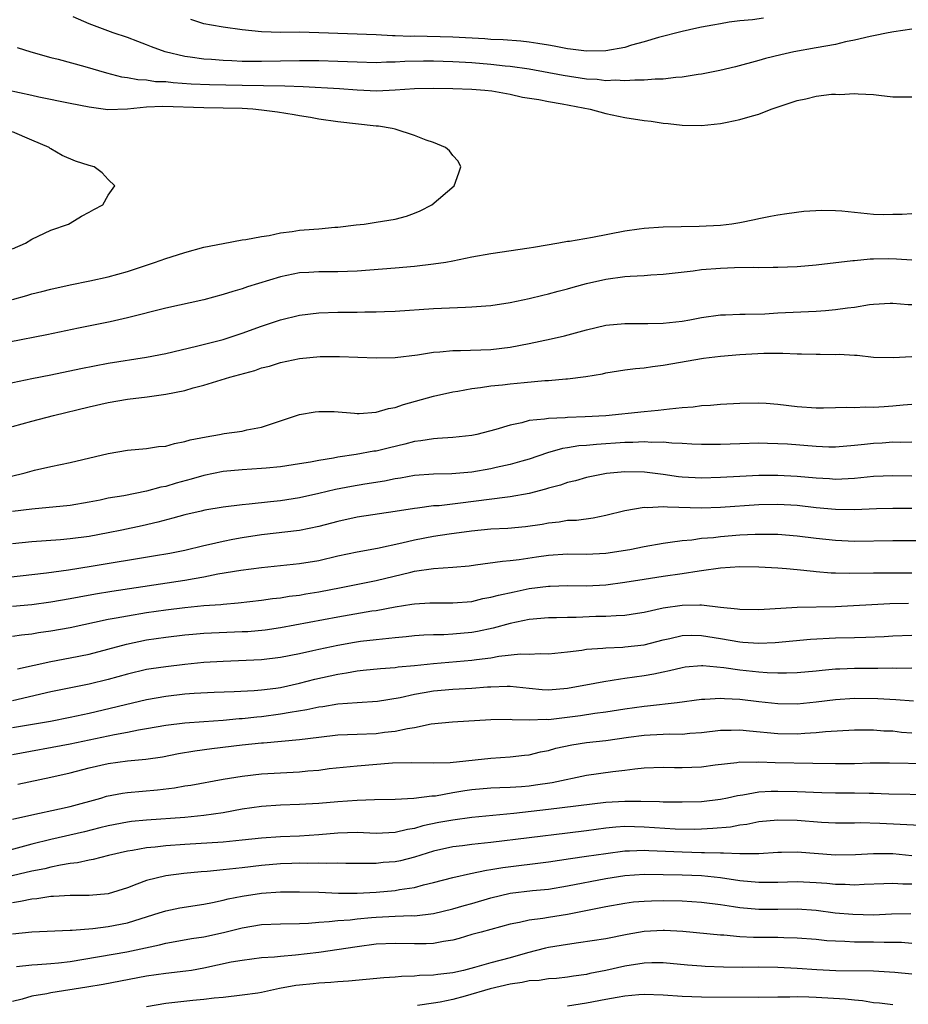
# Model space of a CAD drawing. Units: inches. Extents: x 2571000 to 2574000, y 1506000 to 1509000.
# Drawn here: x 2573002 to 2573095, y 1506103 to 1506206 of the extents above; entities that cross this region are included whole.
import ezdxf

# ---------------------------------------------------------------- set-up
doc = ezdxf.new("R2010")
doc.units = ezdxf.units.IN
doc.header["$MEASUREMENT"] = 0
doc.layers.add('LD25711506_2ft', color=254, linetype='Continuous')

msp = doc.modelspace()

# ---------------------------------------------------------------- linework, layer by layer
at = {"layer": 'LD25711506_2ft'}
for points, elevation in [([(2573095, 1506205.39), (2573093.1, 1506205.1), (2573092.53, 1506205), (2573091, 1506204.68), (2573090.62, 1506204.62), (2573089, 1506204.21), (2573088.04, 1506204.04), (2573087, 1506203.77), (2573085, 1506203.41), (2573082.66, 1506203), (2573081.3, 1506202.7), (2573079.7, 1506202.3), (2573079, 1506202.1), (2573076.55, 1506201.45), (2573074.93, 1506201.07), (2573073, 1506200.67), (2573072.64, 1506200.64), (2573071, 1506200.36), (2573070.33, 1506200.33), (2573069, 1506200.15), (2573068.15, 1506200.15), (2573067, 1506200.03), (2573066.05, 1506200.05), (2573065, 1506199.97), (2573064.03, 1506200.03), (2573063, 1506199.99), (2573062.1, 1506200.1), (2573061, 1506200.15), (2573058.53, 1506200.53), (2573055, 1506201.19), (2573053, 1506201.48), (2573052.48, 1506201.52), (2573051, 1506201.69), (2573049, 1506201.86), (2573047, 1506201.97), (2573045, 1506202.03), (2573043.96, 1506202.04), (2573041.99, 1506202.01), (2573041, 1506201.93), (2573040.08, 1506201.92), (2573039, 1506201.85), (2573037, 1506201.91), (2573035, 1506202.01), (2573033, 1506202.06), (2573031, 1506202.08), (2573027, 1506201.99), (2573025.99, 1506202.01), (2573025, 1506202.01), (2573023.92, 1506202.08), (2573023, 1506202.11), (2573021.79, 1506202.21), (2573021, 1506202.25), (2573019.54, 1506202.46), (2573019, 1506202.51), (2573016.94, 1506203), (2573015.52, 1506203.52), (2573015, 1506203.75), (2573014.08, 1506204.08), (2573013, 1506204.49), (2573011.51, 1506205), (2573009, 1506205.92), (2573007.34, 1506206.66)], 10260), ([(2573079.49, 1506206.51), (2573078.34, 1506206.34), (2573077, 1506206.23), (2573075.9, 1506206.1), (2573075, 1506205.93), (2573074.19, 1506205.81), (2573073, 1506205.57), (2573072.51, 1506205.49), (2573071, 1506205.14), (2573068.5, 1506204.5), (2573067, 1506204.04), (2573065.7, 1506203.7), (2573065, 1506203.47), (2573063, 1506203.1), (2573061, 1506203.06), (2573059.3, 1506203.3), (2573059, 1506203.32), (2573057.61, 1506203.61), (2573057, 1506203.69), (2573055.89, 1506203.89), (2573055, 1506204.02), (2573054.12, 1506204.12), (2573052.26, 1506204.26), (2573051, 1506204.31), (2573050.36, 1506204.36), (2573047, 1506204.53), (2573043, 1506204.63), (2573042.62, 1506204.62), (2573041, 1506204.69), (2573040.69, 1506204.69), (2573039, 1506204.78), (2573033, 1506205), (2573031, 1506205.05), (2573029.03, 1506205.03), (2573027, 1506205.09), (2573025, 1506205.29), (2573023, 1506205.58), (2573021.78, 1506205.78), (2573021, 1506205.95), (2573019.63, 1506206.37)], 10258), ([(2573001.47, 1506203.47), (2573002.9, 1506203), (2573005, 1506202.43), (2573005.76, 1506202.24), (2573008.53, 1506201.47), (2573010.8, 1506200.8), (2573012.39, 1506200.39), (2573013, 1506200.32), (2573014.1, 1506200.1), (2573015, 1506200.07), (2573015.92, 1506199.92), (2573017, 1506199.89), (2573017.79, 1506199.79), (2573019.67, 1506199.67), (2573021.58, 1506199.58), (2573025, 1506199.51), (2573029.46, 1506199.46), (2573031.38, 1506199.38), (2573035.16, 1506199.16), (2573037, 1506199.02), (2573039.07, 1506198.93), (2573041, 1506199.03), (2573043, 1506199.18), (2573045, 1506199.22), (2573047, 1506199.19), (2573049, 1506199.11), (2573050.35, 1506199), (2573051.08, 1506198.92), (2573053, 1506198.57), (2573054.28, 1506198.28), (2573055.99, 1506198.01), (2573057, 1506197.8), (2573058.44, 1506197.56), (2573061.38, 1506197), (2573063, 1506196.55), (2573065, 1506196.15), (2573067, 1506195.84), (2573067.76, 1506195.76), (2573069, 1506195.56), (2573069.52, 1506195.52), (2573071, 1506195.34), (2573073, 1506195.3), (2573075, 1506195.52), (2573075.67, 1506195.67), (2573077, 1506195.92), (2573078.33, 1506196.33), (2573079, 1506196.49), (2573080.27, 1506197), (2573083, 1506197.92), (2573083.92, 1506198.08), (2573085, 1506198.36), (2573086.59, 1506198.59), (2573087, 1506198.59), (2573087.45, 1506198.55), (2573089, 1506198.66), (2573089.39, 1506198.61), (2573091, 1506198.54), (2573091.53, 1506198.47), (2573093, 1506198.31), (2573095, 1506198.3)], 10262), ([(2573001, 1506177.11), (2573002.47, 1506177.53), (2573003, 1506177.7), (2573004.04, 1506177.96), (2573005, 1506178.21), (2573007, 1506178.66), (2573009.07, 1506179.07), (2573011, 1506179.49), (2573013, 1506180.06), (2573015.83, 1506181), (2573017, 1506181.42), (2573018.22, 1506181.78), (2573019, 1506182.04), (2573021, 1506182.58), (2573023.01, 1506182.99), (2573025, 1506183.35), (2573025.39, 1506183.39), (2573027, 1506183.71), (2573027.82, 1506183.82), (2573029, 1506184.08), (2573030.22, 1506184.22), (2573031, 1506184.35), (2573032.48, 1506184.48), (2573033, 1506184.51), (2573034.67, 1506184.67), (2573035, 1506184.68), (2573036.92, 1506184.92), (2573037.75, 1506185), (2573039, 1506185.19), (2573041, 1506185.51), (2573042.16, 1506185.84), (2573043, 1506186.14), (2573043.6, 1506186.4), (2573044.82, 1506187), (2573047.16, 1506189), (2573047.63, 1506190.37), (2573047.86, 1506191), (2573047.57, 1506191.57), (2573047, 1506192.18), (2573046.65, 1506192.65), (2573046.26, 1506193), (2573045, 1506193.52), (2573044.22, 1506193.78), (2573043, 1506194.27), (2573041, 1506194.91), (2573040.66, 1506195), (2573039.23, 1506195.23), (2573039, 1506195.24), (2573035, 1506195.68), (2573033, 1506195.96), (2573032.13, 1506196.13), (2573031, 1506196.31), (2573030.42, 1506196.42), (2573028.7, 1506196.7), (2573027, 1506196.91), (2573026.09, 1506197), (2573025, 1506197.07), (2573023, 1506197.12), (2573021, 1506197.14), (2573016.69, 1506197.31), (2573015, 1506197.23), (2573013.02, 1506197.02), (2573010.95, 1506196.95), (2573009, 1506197.21), (2573007, 1506197.6), (2573003.72, 1506198.28), (2573003, 1506198.45), (2573000.42, 1506199)], 10264), ([(2573001, 1506182.42), (2573002.34, 1506183), (2573003, 1506183.43), (2573005, 1506184.38), (2573006.84, 1506185), (2573007, 1506185.11), (2573008.18, 1506185.82), (2573009, 1506186.24), (2573009.48, 1506186.52), (2573010.41, 1506187), (2573011, 1506188.03), (2573011.69, 1506189), (2573011, 1506189.68), (2573010.36, 1506190.36), (2573009.53, 1506191), (2573009, 1506191.12), (2573007.57, 1506191.57), (2573006.16, 1506192.16), (2573005, 1506192.86), (2573004.92, 1506192.92), (2573004.83, 1506193), (2573003, 1506193.76), (2573001, 1506194.65)], 10266), ([(2573095, 1506186.09), (2573093.99, 1506186.01), (2573093, 1506186.01), (2573092.02, 1506185.98), (2573091, 1506186.02), (2573087.66, 1506186.34), (2573087, 1506186.38), (2573085.59, 1506186.41), (2573083.69, 1506186.31), (2573081.91, 1506186.09), (2573081, 1506185.92), (2573080.2, 1506185.8), (2573079, 1506185.54), (2573078.54, 1506185.46), (2573077, 1506185.13), (2573076.17, 1506185), (2573075, 1506184.87), (2573072.76, 1506184.76), (2573069, 1506184.68), (2573067, 1506184.55), (2573066.48, 1506184.48), (2573065, 1506184.25), (2573061.6, 1506183.6), (2573059.19, 1506183.19), (2573059, 1506183.17), (2573058.09, 1506183), (2573055.44, 1506182.56), (2573055, 1506182.47), (2573051, 1506181.88), (2573049, 1506181.54), (2573047, 1506181.13), (2573046.28, 1506181), (2573045, 1506180.8), (2573043, 1506180.56), (2573041, 1506180.38), (2573037, 1506180.08), (2573035, 1506180.01), (2573033, 1506180.02), (2573031.95, 1506179.95), (2573031, 1506179.9), (2573029, 1506179.49), (2573025.54, 1506178.46), (2573025, 1506178.25), (2573024.03, 1506177.97), (2573023, 1506177.63), (2573021, 1506177.09), (2573017, 1506176.22), (2573013, 1506175.2), (2573011.2, 1506174.8), (2573007.87, 1506174.13), (2573004.57, 1506173.43), (2573000.65, 1506172.65)], 10262), ([(2572999, 1506168.02), (2573003, 1506168.87), (2573005, 1506169.26), (2573008.11, 1506169.89), (2573011, 1506170.46), (2573015, 1506171.09), (2573017, 1506171.47), (2573020.23, 1506172.23), (2573023, 1506172.94), (2573025, 1506173.59), (2573027, 1506174.32), (2573029, 1506175), (2573031, 1506175.48), (2573033, 1506175.71), (2573035, 1506175.78), (2573037, 1506175.81), (2573037.83, 1506175.83), (2573039, 1506175.84), (2573039.88, 1506175.88), (2573041, 1506175.91), (2573045, 1506176.18), (2573048.33, 1506176.33), (2573049, 1506176.34), (2573050.47, 1506176.47), (2573051, 1506176.5), (2573053, 1506176.79), (2573055, 1506177.22), (2573056.41, 1506177.59), (2573057, 1506177.72), (2573058.01, 1506177.99), (2573059, 1506178.24), (2573059.59, 1506178.41), (2573061, 1506178.78), (2573063, 1506179.24), (2573065, 1506179.51), (2573065.56, 1506179.56), (2573067, 1506179.64), (2573067.7, 1506179.7), (2573069, 1506179.78), (2573072.13, 1506180.13), (2573073, 1506180.26), (2573075, 1506180.41), (2573076.47, 1506180.47), (2573078.49, 1506180.49), (2573079, 1506180.47), (2573080.5, 1506180.5), (2573081, 1506180.49), (2573083, 1506180.58), (2573085, 1506180.75), (2573088.81, 1506181.2), (2573089, 1506181.2), (2573090.63, 1506181.37), (2573091, 1506181.37), (2573092.59, 1506181.41), (2573093.38, 1506181.38), (2573095, 1506181.28)], 10260), ([(2573001, 1506163.84), (2573003, 1506164.39), (2573005.28, 1506165), (2573009, 1506165.91), (2573011, 1506166.37), (2573013, 1506166.7), (2573015.06, 1506166.94), (2573017, 1506167.21), (2573019, 1506167.62), (2573019.88, 1506167.88), (2573021, 1506168.18), (2573023.71, 1506169), (2573026.3, 1506169.7), (2573027, 1506169.96), (2573027.84, 1506170.16), (2573029, 1506170.55), (2573031, 1506170.97), (2573033.15, 1506171.15), (2573035.15, 1506171.15), (2573039, 1506171.02), (2573041, 1506171.07), (2573043.32, 1506171.32), (2573045, 1506171.61), (2573045.64, 1506171.64), (2573047, 1506171.8), (2573047.8, 1506171.8), (2573051, 1506171.9), (2573053, 1506172.13), (2573055, 1506172.51), (2573057.29, 1506173), (2573058.68, 1506173.32), (2573061, 1506173.94), (2573063, 1506174.42), (2573065, 1506174.62), (2573065.38, 1506174.62), (2573067, 1506174.6), (2573067.38, 1506174.62), (2573069, 1506174.64), (2573071, 1506174.87), (2573071.8, 1506175), (2573073, 1506175.23), (2573075, 1506175.5), (2573075.5, 1506175.5), (2573077, 1506175.58), (2573077.57, 1506175.57), (2573079.63, 1506175.63), (2573081, 1506175.71), (2573085, 1506175.89), (2573085.98, 1506175.98), (2573087, 1506176.06), (2573088.25, 1506176.25), (2573089, 1506176.33), (2573090.58, 1506176.58), (2573091, 1506176.62), (2573092.73, 1506176.73), (2573093, 1506176.74), (2573094.61, 1506176.61), (2573095, 1506176.59)], 10258), ([(2572999, 1506158.21), (2573002.3, 1506159), (2573003.27, 1506159.27), (2573005, 1506159.67), (2573007, 1506160.08), (2573011, 1506161.03), (2573013, 1506161.37), (2573015, 1506161.53), (2573016.26, 1506161.75), (2573017, 1506161.79), (2573017.92, 1506162.08), (2573019, 1506162.26), (2573019.56, 1506162.44), (2573021.22, 1506162.78), (2573022.63, 1506163), (2573023.1, 1506163.1), (2573025, 1506163.37), (2573025.48, 1506163.48), (2573027, 1506163.77), (2573031, 1506165.09), (2573032.62, 1506165.38), (2573033, 1506165.42), (2573034.6, 1506165.4), (2573036.75, 1506165.25), (2573037, 1506165.22), (2573037.22, 1506165.22), (2573039, 1506165.34), (2573040.29, 1506165.71), (2573041, 1506165.84), (2573041.86, 1506166.14), (2573045, 1506167.02), (2573047, 1506167.48), (2573047.55, 1506167.55), (2573049, 1506167.83), (2573049.92, 1506167.92), (2573051, 1506168.1), (2573052.21, 1506168.21), (2573053, 1506168.32), (2573054.46, 1506168.46), (2573056.64, 1506168.64), (2573057, 1506168.64), (2573058.81, 1506168.81), (2573059, 1506168.81), (2573060.93, 1506169.07), (2573062.64, 1506169.36), (2573063, 1506169.44), (2573065, 1506169.76), (2573066.09, 1506169.91), (2573067, 1506169.99), (2573067.88, 1506170.12), (2573069, 1506170.25), (2573073.21, 1506171), (2573075, 1506171.21), (2573077, 1506171.38), (2573079.51, 1506171.51), (2573081.52, 1506171.52), (2573083, 1506171.45), (2573083.45, 1506171.45), (2573085, 1506171.4), (2573085.42, 1506171.42), (2573087, 1506171.38), (2573087.4, 1506171.4), (2573089, 1506171.29), (2573089.29, 1506171.29), (2573091, 1506171.1), (2573093.05, 1506171.05), (2573095, 1506171.16)], 10256), ([(2573095, 1506166.14), (2573094.07, 1506166.07), (2573093, 1506165.96), (2573092.09, 1506165.91), (2573091, 1506165.82), (2573090.15, 1506165.85), (2573089, 1506165.79), (2573088.17, 1506165.83), (2573087, 1506165.78), (2573085.76, 1506165.76), (2573085, 1506165.77), (2573083, 1506165.9), (2573081, 1506166.15), (2573079.75, 1506166.25), (2573079, 1506166.29), (2573077, 1506166.25), (2573075, 1506166.14), (2573073.96, 1506166.04), (2573073, 1506166), (2573072.13, 1506165.87), (2573071, 1506165.79), (2573069.67, 1506165.67), (2573068.48, 1506165.52), (2573067, 1506165.38), (2573063, 1506164.97), (2573060.84, 1506164.84), (2573059, 1506164.79), (2573058.76, 1506164.76), (2573057, 1506164.69), (2573056.61, 1506164.61), (2573055, 1506164.46), (2573054.24, 1506164.24), (2573053, 1506164), (2573051.52, 1506163.53), (2573049.51, 1506163), (2573049, 1506162.89), (2573047, 1506162.68), (2573045.42, 1506162.58), (2573045, 1506162.57), (2573043.66, 1506162.34), (2573043, 1506162.28), (2573041.99, 1506162.01), (2573040.38, 1506161.62), (2573039, 1506161.27), (2573038.75, 1506161.25), (2573036.92, 1506160.92), (2573035, 1506160.65), (2573034.55, 1506160.55), (2573033, 1506160.29), (2573032.12, 1506160.12), (2573031, 1506159.93), (2573029, 1506159.62), (2573027.5, 1506159.5), (2573027, 1506159.44), (2573025, 1506159.33), (2573023, 1506159.14), (2573021, 1506158.73), (2573019.66, 1506158.34), (2573018.08, 1506157.92), (2573017, 1506157.59), (2573016.5, 1506157.5), (2573015, 1506157.08), (2573012.61, 1506156.61), (2573011, 1506156.34), (2573010.16, 1506156.16), (2573009, 1506155.94), (2573007, 1506155.6), (2573003, 1506155.22), (2573001, 1506154.95)], 10254), ([(2573095, 1506162.21), (2573093.82, 1506162.18), (2573093, 1506162.19), (2573091.89, 1506162.11), (2573091, 1506162.07), (2573090.03, 1506161.97), (2573089, 1506161.85), (2573087, 1506161.7), (2573086.3, 1506161.7), (2573085, 1506161.74), (2573082.01, 1506161.99), (2573081, 1506162.05), (2573079.92, 1506162.08), (2573079, 1506162.09), (2573077, 1506162.05), (2573075, 1506161.98), (2573073, 1506161.96), (2573072.01, 1506161.99), (2573071, 1506162.06), (2573069.91, 1506162.09), (2573069, 1506162.19), (2573067.82, 1506162.18), (2573067, 1506162.24), (2573065.83, 1506162.17), (2573065, 1506162.16), (2573062.03, 1506161.97), (2573061, 1506161.86), (2573060.19, 1506161.81), (2573059, 1506161.6), (2573058.47, 1506161.53), (2573056.91, 1506161.09), (2573055, 1506160.44), (2573054.22, 1506160.22), (2573053, 1506159.86), (2573051.55, 1506159.55), (2573051, 1506159.41), (2573049, 1506159.06), (2573046.89, 1506158.89), (2573045, 1506158.86), (2573043, 1506158.73), (2573041.54, 1506158.46), (2573041, 1506158.38), (2573039.86, 1506158.14), (2573037.83, 1506157.83), (2573036.41, 1506157.59), (2573034.74, 1506157.26), (2573033, 1506156.83), (2573031, 1506156.39), (2573029, 1506156.09), (2573027.96, 1506155.96), (2573025.72, 1506155.72), (2573025, 1506155.67), (2573023, 1506155.42), (2573021.09, 1506155.09), (2573020.69, 1506155), (2573019, 1506154.6), (2573017.75, 1506154.25), (2573016.16, 1506153.84), (2573014.54, 1506153.46), (2573012.42, 1506153), (2573011, 1506152.72), (2573009, 1506152.36), (2573007, 1506152.09), (2573006, 1506152), (2573003, 1506151.78), (2573001, 1506151.58)], 10252), ([(2573095, 1506158.67), (2573093, 1506158.69), (2573091, 1506158.62), (2573089, 1506158.4), (2573087.67, 1506158.33), (2573087, 1506158.31), (2573086.37, 1506158.37), (2573085, 1506158.45), (2573083, 1506158.63), (2573081, 1506158.72), (2573079, 1506158.71), (2573077, 1506158.63), (2573075, 1506158.51), (2573073, 1506158.43), (2573071, 1506158.54), (2573070.59, 1506158.59), (2573069, 1506158.82), (2573067.06, 1506159.06), (2573065, 1506159.09), (2573063.08, 1506158.92), (2573061, 1506158.53), (2573059.82, 1506158.18), (2573059, 1506157.99), (2573058.27, 1506157.73), (2573057, 1506157.39), (2573056.7, 1506157.3), (2573055, 1506156.85), (2573053, 1506156.49), (2573052.44, 1506156.44), (2573047.82, 1506155.82), (2573045.57, 1506155.57), (2573045, 1506155.54), (2573043.32, 1506155.32), (2573043, 1506155.29), (2573041, 1506154.95), (2573037, 1506154.36), (2573035, 1506153.92), (2573033, 1506153.39), (2573031, 1506152.99), (2573027, 1506152.53), (2573025, 1506152.22), (2573024.02, 1506152.02), (2573023, 1506151.84), (2573021.48, 1506151.48), (2573021, 1506151.38), (2573019, 1506150.89), (2573017.42, 1506150.58), (2573015.72, 1506150.28), (2573009.2, 1506149.2), (2573006.84, 1506148.84), (2573004.53, 1506148.53), (2572999, 1506147.87)], 10250), ([(2573001, 1506145.07), (2573003, 1506145.25), (2573005, 1506145.51), (2573007, 1506145.86), (2573007.95, 1506146.05), (2573009.65, 1506146.35), (2573011.36, 1506146.64), (2573019, 1506147.78), (2573019.97, 1506147.97), (2573021, 1506148.13), (2573022.43, 1506148.43), (2573024.84, 1506148.83), (2573027, 1506149.11), (2573031, 1506149.51), (2573033, 1506149.85), (2573035, 1506150.32), (2573037, 1506150.75), (2573039.14, 1506151.14), (2573041.68, 1506151.68), (2573043, 1506152), (2573045, 1506152.39), (2573046.63, 1506152.63), (2573048.95, 1506152.95), (2573051, 1506153.15), (2573052.77, 1506153.23), (2573054.6, 1506153.4), (2573056.35, 1506153.65), (2573057, 1506153.79), (2573058.11, 1506153.89), (2573059, 1506154.04), (2573059.93, 1506154.07), (2573061.69, 1506154.31), (2573063, 1506154.56), (2573065, 1506155.08), (2573067, 1506155.42), (2573067.39, 1506155.39), (2573069, 1506155.49), (2573069.44, 1506155.44), (2573073, 1506155.36), (2573075, 1506155.41), (2573079, 1506155.68), (2573081, 1506155.72), (2573083, 1506155.61), (2573085, 1506155.39), (2573087, 1506155.19), (2573089, 1506155.17), (2573091.29, 1506155.29), (2573093, 1506155.32), (2573095, 1506155.31)], 10248), ([(2573001, 1506141.92), (2573001.92, 1506142.08), (2573003, 1506142.19), (2573003.69, 1506142.31), (2573005, 1506142.47), (2573007, 1506142.83), (2573011, 1506143.69), (2573011.83, 1506143.83), (2573013, 1506144.06), (2573015, 1506144.39), (2573017, 1506144.69), (2573019, 1506144.93), (2573021, 1506145.12), (2573022.75, 1506145.25), (2573023, 1506145.29), (2573024.58, 1506145.42), (2573027, 1506145.68), (2573028.15, 1506145.85), (2573029, 1506145.94), (2573029.9, 1506146.1), (2573031, 1506146.23), (2573031.65, 1506146.35), (2573033, 1506146.56), (2573035.35, 1506147), (2573037.43, 1506147.43), (2573039, 1506147.76), (2573042.63, 1506148.63), (2573043, 1506148.71), (2573045, 1506149), (2573047, 1506149.14), (2573048.71, 1506149.29), (2573049.37, 1506149.37), (2573052.22, 1506149.78), (2573053, 1506149.83), (2573053.93, 1506149.93), (2573055.77, 1506150.23), (2573057, 1506150.41), (2573059, 1506150.52), (2573061, 1506150.5), (2573063, 1506150.62), (2573065.5, 1506151), (2573067, 1506151.31), (2573069, 1506151.66), (2573069.74, 1506151.74), (2573071, 1506151.94), (2573072.01, 1506152.01), (2573073, 1506152.17), (2573074.26, 1506152.26), (2573075, 1506152.36), (2573077, 1506152.52), (2573078.6, 1506152.6), (2573080.6, 1506152.6), (2573081, 1506152.59), (2573083, 1506152.43), (2573085, 1506152.18), (2573087, 1506151.95), (2573089, 1506151.87), (2573093, 1506151.92), (2573097.93, 1506151.93)], 10246), ([(2573001.5, 1506138.5), (2573005, 1506139.27), (2573007, 1506139.65), (2573009, 1506140.06), (2573012.9, 1506141.1), (2573015, 1506141.53), (2573017, 1506141.84), (2573019, 1506142.08), (2573019.85, 1506142.15), (2573021, 1506142.23), (2573025, 1506142.4), (2573025.57, 1506142.43), (2573027.4, 1506142.6), (2573029, 1506142.83), (2573035, 1506143.95), (2573038.56, 1506144.56), (2573039, 1506144.62), (2573040.99, 1506144.99), (2573042.73, 1506145.27), (2573043, 1506145.32), (2573044.6, 1506145.4), (2573045, 1506145.43), (2573047, 1506145.41), (2573049, 1506145.57), (2573050.15, 1506145.85), (2573051, 1506146.01), (2573051.77, 1506146.23), (2573053.42, 1506146.58), (2573055, 1506146.9), (2573057, 1506147.16), (2573057.17, 1506147.17), (2573059, 1506147.22), (2573061, 1506147.2), (2573063, 1506147.3), (2573065, 1506147.56), (2573067, 1506147.9), (2573069, 1506148.2), (2573071, 1506148.48), (2573072.77, 1506148.77), (2573073, 1506148.79), (2573075, 1506149.07), (2573077, 1506149.21), (2573079, 1506149.19), (2573081, 1506149.07), (2573081.88, 1506149), (2573083, 1506148.9), (2573084.71, 1506148.71), (2573085, 1506148.7), (2573086.55, 1506148.55), (2573087, 1506148.54), (2573088.5, 1506148.5), (2573091, 1506148.55), (2573095, 1506148.56)], 10244), ([(2573094.65, 1506145.35), (2573092.68, 1506145.32), (2573087, 1506145.01), (2573083, 1506144.91), (2573079, 1506144.67), (2573077, 1506144.71), (2573076.76, 1506144.76), (2573075, 1506144.94), (2573073, 1506145.18), (2573072.83, 1506145.17), (2573071, 1506145.15), (2573069, 1506144.85), (2573067, 1506144.41), (2573066.31, 1506144.31), (2573065, 1506144.09), (2573064.07, 1506144.07), (2573063, 1506143.99), (2573061.97, 1506143.97), (2573059.89, 1506143.89), (2573059, 1506143.88), (2573057.84, 1506143.84), (2573057, 1506143.84), (2573055, 1506143.67), (2573053, 1506143.26), (2573051.23, 1506142.77), (2573049.59, 1506142.41), (2573049, 1506142.31), (2573047, 1506142.14), (2573046.08, 1506142.08), (2573045, 1506142.06), (2573043.98, 1506142.02), (2573043, 1506141.95), (2573042.15, 1506141.85), (2573041, 1506141.76), (2573040.32, 1506141.67), (2573039, 1506141.56), (2573037.37, 1506141.37), (2573036.73, 1506141.27), (2573035, 1506140.96), (2573033, 1506140.54), (2573032.39, 1506140.39), (2573031, 1506140.08), (2573029, 1506139.69), (2573027, 1506139.47), (2573023, 1506139.29), (2573021, 1506139.17), (2573019, 1506138.97), (2573017, 1506138.73), (2573015.49, 1506138.51), (2573015, 1506138.43), (2573013, 1506137.97), (2573011, 1506137.41), (2573009, 1506136.92), (2573005, 1506136.1), (2573001, 1506135.18)], 10242), ([(2573001, 1506132.39), (2573004.94, 1506133.06), (2573007, 1506133.45), (2573009, 1506133.87), (2573015, 1506135.3), (2573017, 1506135.67), (2573019, 1506135.89), (2573019.97, 1506135.97), (2573022.06, 1506136.06), (2573024.14, 1506136.14), (2573026.25, 1506136.25), (2573027, 1506136.32), (2573028.51, 1506136.51), (2573029, 1506136.58), (2573031, 1506137.01), (2573032.57, 1506137.43), (2573035, 1506137.97), (2573035.9, 1506138.1), (2573037, 1506138.31), (2573037.64, 1506138.36), (2573039.44, 1506138.56), (2573041, 1506138.67), (2573041.28, 1506138.72), (2573043, 1506138.87), (2573045, 1506139.08), (2573049, 1506139.41), (2573049.49, 1506139.49), (2573051, 1506139.68), (2573051.83, 1506139.83), (2573054.07, 1506140.07), (2573055, 1506140.05), (2573056.13, 1506140.13), (2573057, 1506140.1), (2573059, 1506140.3), (2573060.48, 1506140.48), (2573061, 1506140.58), (2573062.68, 1506140.68), (2573063, 1506140.72), (2573064.78, 1506140.78), (2573065, 1506140.8), (2573067, 1506141.04), (2573069, 1506141.55), (2573069.69, 1506141.69), (2573071, 1506141.99), (2573071.98, 1506142.02), (2573073, 1506142.01), (2573075, 1506141.68), (2573077, 1506141.32), (2573077.31, 1506141.31), (2573079, 1506141.2), (2573080.72, 1506141.28), (2573084.4, 1506141.6), (2573087, 1506141.76), (2573089, 1506141.8), (2573090.19, 1506141.81), (2573092.1, 1506141.9), (2573093, 1506141.96), (2573095, 1506142.03)], 10240), ([(2573001, 1506129.57), (2573007, 1506130.67), (2573009, 1506131.08), (2573011.65, 1506131.65), (2573013, 1506131.9), (2573014.14, 1506132.14), (2573015, 1506132.27), (2573017, 1506132.64), (2573019, 1506132.87), (2573021, 1506133), (2573023, 1506133.14), (2573024.69, 1506133.31), (2573025, 1506133.32), (2573026.51, 1506133.49), (2573027, 1506133.53), (2573029, 1506133.8), (2573030, 1506134), (2573031.74, 1506134.26), (2573033, 1506134.54), (2573033.42, 1506134.58), (2573035, 1506134.84), (2573037, 1506134.99), (2573039.13, 1506135.13), (2573041.51, 1506135.51), (2573043, 1506135.86), (2573044.03, 1506136.03), (2573045, 1506136.22), (2573047, 1506136.39), (2573049, 1506136.49), (2573050.63, 1506136.63), (2573051, 1506136.65), (2573052.69, 1506136.69), (2573053, 1506136.69), (2573055, 1506136.48), (2573056.36, 1506136.36), (2573057, 1506136.32), (2573059, 1506136.49), (2573061.87, 1506137), (2573062.8, 1506137.2), (2573064.52, 1506137.48), (2573065, 1506137.53), (2573067, 1506137.81), (2573068.02, 1506137.98), (2573069, 1506138.21), (2573069.67, 1506138.33), (2573071, 1506138.67), (2573071.29, 1506138.71), (2573073, 1506138.86), (2573073.14, 1506138.86), (2573075.35, 1506138.65), (2573077, 1506138.41), (2573079, 1506138.21), (2573079.86, 1506138.14), (2573081, 1506138.11), (2573081.9, 1506138.1), (2573083, 1506138.13), (2573085, 1506138.3), (2573085.63, 1506138.37), (2573087, 1506138.5), (2573087.48, 1506138.52), (2573089, 1506138.57), (2573091.43, 1506138.57), (2573093, 1506138.61), (2573093.4, 1506138.6), (2573095, 1506138.63)], 10238), ([(2573001.55, 1506126.45), (2573005, 1506127.18), (2573007, 1506127.65), (2573009, 1506128.17), (2573011, 1506128.63), (2573013, 1506128.9), (2573014.93, 1506129.07), (2573016.67, 1506129.33), (2573018.33, 1506129.67), (2573020.04, 1506129.96), (2573021.81, 1506130.19), (2573025, 1506130.57), (2573027, 1506130.77), (2573027.22, 1506130.78), (2573031, 1506131.14), (2573033, 1506131.38), (2573035, 1506131.6), (2573037, 1506131.7), (2573039, 1506131.76), (2573039.88, 1506131.88), (2573041, 1506132), (2573042.29, 1506132.29), (2573043, 1506132.4), (2573044.76, 1506132.76), (2573046.99, 1506132.99), (2573051, 1506133.23), (2573053, 1506133.25), (2573053.23, 1506133.23), (2573055, 1506133.18), (2573056.75, 1506133.25), (2573057, 1506133.23), (2573060.36, 1506133.64), (2573061.87, 1506133.87), (2573063, 1506134.02), (2573065, 1506134.33), (2573067, 1506134.62), (2573067.36, 1506134.64), (2573070.46, 1506135), (2573073, 1506135.34), (2573073.34, 1506135.34), (2573075, 1506135.45), (2573075.4, 1506135.4), (2573077, 1506135.33), (2573079, 1506135.1), (2573081, 1506134.89), (2573083, 1506134.87), (2573085, 1506135.06), (2573087, 1506135.31), (2573089, 1506135.44), (2573091.42, 1506135.42), (2573093.32, 1506135.32), (2573095.16, 1506135.16)], 10236), ([(2573001, 1506122.79), (2573003, 1506123.25), (2573005.88, 1506123.88), (2573007, 1506124.13), (2573010.21, 1506125), (2573010.81, 1506125.19), (2573012.48, 1506125.52), (2573013, 1506125.58), (2573016.14, 1506125.86), (2573017.93, 1506126.07), (2573019, 1506126.27), (2573019.64, 1506126.36), (2573023.02, 1506126.98), (2573025, 1506127.31), (2573027, 1506127.54), (2573031, 1506127.74), (2573031.84, 1506127.84), (2573033, 1506127.93), (2573034.08, 1506128.08), (2573037, 1506128.39), (2573040.69, 1506128.69), (2573042.74, 1506128.74), (2573045, 1506128.68), (2573046.74, 1506128.74), (2573051, 1506129.18), (2573053, 1506129.3), (2573054.5, 1506129.5), (2573055, 1506129.54), (2573056.16, 1506129.84), (2573057, 1506129.99), (2573057.79, 1506130.21), (2573059.44, 1506130.56), (2573061, 1506130.8), (2573063, 1506131.04), (2573065.37, 1506131.37), (2573067, 1506131.58), (2573067.63, 1506131.63), (2573069.71, 1506131.71), (2573071, 1506131.7), (2573071.78, 1506131.78), (2573073, 1506131.87), (2573075, 1506132.12), (2573076.12, 1506132.12), (2573077, 1506132.15), (2573078.02, 1506132.02), (2573081, 1506131.74), (2573083, 1506131.72), (2573083.8, 1506131.8), (2573085, 1506131.85), (2573085.96, 1506131.96), (2573089, 1506132.15), (2573090.13, 1506132.13), (2573091, 1506132.14), (2573092.05, 1506132.05), (2573093, 1506132.02), (2573093.91, 1506131.91), (2573095, 1506131.82)], 10234), ([(2573096.58, 1506128.58), (2573092.66, 1506128.66), (2573090.65, 1506128.65), (2573089, 1506128.59), (2573087, 1506128.57), (2573084.63, 1506128.63), (2573080.7, 1506128.7), (2573079, 1506128.77), (2573078.74, 1506128.74), (2573077, 1506128.75), (2573076.69, 1506128.69), (2573074.44, 1506128.44), (2573073, 1506128.25), (2573071, 1506128.18), (2573070.18, 1506128.18), (2573069, 1506128.21), (2573067, 1506128.12), (2573066.02, 1506128.02), (2573065, 1506127.89), (2573063.74, 1506127.74), (2573061, 1506127.36), (2573057.39, 1506126.61), (2573055.66, 1506126.34), (2573055, 1506126.26), (2573054.19, 1506126.19), (2573053, 1506126.11), (2573051.92, 1506126.08), (2573051, 1506126.03), (2573049, 1506125.86), (2573048.25, 1506125.75), (2573047, 1506125.54), (2573045.21, 1506125.21), (2573045, 1506125.19), (2573044.81, 1506125.19), (2573042.95, 1506124.95), (2573041, 1506124.86), (2573038.83, 1506124.83), (2573037, 1506124.76), (2573035, 1506124.62), (2573033, 1506124.44), (2573031, 1506124.34), (2573029, 1506124.28), (2573027, 1506124.13), (2573025, 1506123.83), (2573023, 1506123.46), (2573021, 1506123.18), (2573019.01, 1506122.99), (2573015, 1506122.71), (2573013.44, 1506122.56), (2573013, 1506122.5), (2573011, 1506122.11), (2573010.12, 1506121.88), (2573008.51, 1506121.49), (2573005, 1506120.69), (2573003, 1506120.19), (2573001.87, 1506119.87), (2572999, 1506119.11)], 10232), ([(2573097, 1506125.33), (2573092.6, 1506125.4), (2573091, 1506125.48), (2573090.52, 1506125.48), (2573089, 1506125.52), (2573087, 1506125.53), (2573085.57, 1506125.57), (2573083, 1506125.67), (2573081, 1506125.71), (2573080.3, 1506125.7), (2573079, 1506125.63), (2573077.32, 1506125.32), (2573076.76, 1506125.24), (2573075.73, 1506125), (2573075, 1506124.85), (2573073, 1506124.63), (2573071, 1506124.58), (2573070.59, 1506124.59), (2573069, 1506124.58), (2573068.61, 1506124.61), (2573066.66, 1506124.66), (2573065, 1506124.66), (2573063, 1506124.53), (2573057, 1506123.8), (2573053.39, 1506123.39), (2573049, 1506122.96), (2573047, 1506122.71), (2573045.54, 1506122.45), (2573043.89, 1506122.11), (2573043, 1506121.84), (2573042.28, 1506121.72), (2573041, 1506121.4), (2573039, 1506121.32), (2573037, 1506121.4), (2573035, 1506121.33), (2573033, 1506121.15), (2573031, 1506121.03), (2573029, 1506120.95), (2573027, 1506120.81), (2573025, 1506120.59), (2573023, 1506120.41), (2573019, 1506120.17), (2573017, 1506120.03), (2573015.89, 1506119.89), (2573015, 1506119.81), (2573013.53, 1506119.53), (2573013, 1506119.46), (2573011.02, 1506119), (2573009.41, 1506118.59), (2573009, 1506118.52), (2573007.77, 1506118.23), (2573007, 1506118.16), (2573006, 1506118), (2573005, 1506117.78), (2573004.38, 1506117.62), (2573003, 1506117.35), (2572999, 1506116.41)], 10230), ([(2573095.87, 1506122.13), (2573093.77, 1506122.23), (2573091.64, 1506122.36), (2573089.59, 1506122.41), (2573089, 1506122.39), (2573087, 1506122.38), (2573085.56, 1506122.44), (2573083, 1506122.65), (2573081, 1506122.71), (2573079, 1506122.52), (2573077.74, 1506122.26), (2573077, 1506122.18), (2573076.02, 1506121.98), (2573074.19, 1506121.81), (2573073, 1506121.75), (2573072.27, 1506121.73), (2573070.24, 1506121.76), (2573067, 1506121.97), (2573065.99, 1506122.01), (2573065, 1506122.02), (2573064.04, 1506121.96), (2573063, 1506121.86), (2573061, 1506121.58), (2573059, 1506121.33), (2573055, 1506120.86), (2573051, 1506120.35), (2573049, 1506120.14), (2573048.02, 1506120.02), (2573047, 1506119.91), (2573045, 1506119.46), (2573043, 1506118.82), (2573041.54, 1506118.46), (2573041, 1506118.34), (2573039.74, 1506118.26), (2573039, 1506118.18), (2573038.16, 1506118.16), (2573035.82, 1506118.18), (2573035, 1506118.2), (2573033.83, 1506118.17), (2573033, 1506118.2), (2573031.82, 1506118.18), (2573031, 1506118.2), (2573030.18, 1506118.18), (2573029, 1506118.12), (2573027, 1506117.95), (2573025, 1506117.71), (2573024.34, 1506117.66), (2573023, 1506117.49), (2573021.33, 1506117.33), (2573020.71, 1506117.29), (2573018.88, 1506117.12), (2573017, 1506116.89), (2573015, 1506116.39), (2573013.99, 1506115.99), (2573013, 1506115.62), (2573011, 1506114.99), (2573009, 1506114.82), (2573007, 1506114.83), (2573005.28, 1506114.72), (2573005, 1506114.72), (2573003.52, 1506114.48), (2573003, 1506114.44), (2573001.82, 1506114.18), (2573001, 1506114.06)], 10228), ([(2573001, 1506110.82), (2573003.02, 1506111.02), (2573007, 1506111.21), (2573007.21, 1506111.21), (2573009.38, 1506111.38), (2573011, 1506111.57), (2573013, 1506111.97), (2573014.43, 1506112.43), (2573016.33, 1506113), (2573017, 1506113.22), (2573018.48, 1506113.52), (2573021, 1506113.9), (2573021.9, 1506114.1), (2573023, 1506114.32), (2573023.54, 1506114.46), (2573025, 1506114.77), (2573027, 1506115.08), (2573029, 1506115.2), (2573031, 1506115.21), (2573033, 1506115.16), (2573035.07, 1506115.07), (2573037, 1506115.07), (2573039, 1506115.18), (2573041, 1506115.35), (2573041.44, 1506115.44), (2573043, 1506115.67), (2573043.94, 1506115.94), (2573045, 1506116.18), (2573047, 1506116.71), (2573048.87, 1506117.13), (2573050.52, 1506117.48), (2573051, 1506117.53), (2573052.24, 1506117.76), (2573057, 1506118.35), (2573059.31, 1506118.69), (2573061, 1506118.92), (2573063, 1506119.23), (2573065, 1506119.49), (2573065.49, 1506119.49), (2573067, 1506119.55), (2573067.51, 1506119.51), (2573071, 1506119.37), (2573073, 1506119.32), (2573073.33, 1506119.33), (2573075, 1506119.27), (2573075.29, 1506119.29), (2573077, 1506119.2), (2573077.23, 1506119.23), (2573079, 1506119.21), (2573081, 1506119.35), (2573081.35, 1506119.35), (2573083, 1506119.39), (2573087, 1506119.09), (2573089.1, 1506119.1), (2573091, 1506119.22), (2573093, 1506119.2), (2573095, 1506119.02)], 10226), ([(2573001.41, 1506107.41), (2573003, 1506107.58), (2573003.6, 1506107.6), (2573005, 1506107.7), (2573005.78, 1506107.78), (2573007, 1506107.94), (2573012.92, 1506108.92), (2573016.34, 1506109.66), (2573017, 1506109.85), (2573018, 1506110), (2573019.68, 1506110.32), (2573021, 1506110.51), (2573023.04, 1506110.96), (2573025, 1506111.46), (2573027, 1506111.79), (2573029, 1506111.85), (2573031, 1506111.9), (2573031.93, 1506111.93), (2573033, 1506112.04), (2573034.09, 1506112.09), (2573035, 1506112.2), (2573036.29, 1506112.29), (2573037, 1506112.38), (2573038.51, 1506112.51), (2573039, 1506112.56), (2573041, 1506112.66), (2573042.72, 1506112.72), (2573043, 1506112.71), (2573045, 1506112.95), (2573047, 1506113.44), (2573048.21, 1506113.79), (2573049, 1506114), (2573051, 1506114.58), (2573053, 1506115.07), (2573055.35, 1506115.35), (2573057, 1506115.5), (2573059, 1506115.82), (2573063, 1506116.59), (2573065, 1506116.91), (2573067, 1506117.04), (2573071, 1506117), (2573073, 1506116.91), (2573075, 1506116.69), (2573077, 1506116.39), (2573079, 1506116.2), (2573081, 1506116.21), (2573083, 1506116.27), (2573085, 1506116.18), (2573086.11, 1506116.11), (2573087, 1506116.01), (2573088.01, 1506116.01), (2573089, 1506115.95), (2573090.01, 1506116.01), (2573092.07, 1506116.07), (2573093, 1506116.12), (2573094.05, 1506116.05), (2573095, 1506116.04)], 10224), ([(2573094.9, 1506112.9), (2573092.87, 1506112.87), (2573091, 1506112.78), (2573088.82, 1506112.82), (2573086.99, 1506112.99), (2573085, 1506113.24), (2573083, 1506113.38), (2573081, 1506113.35), (2573079, 1506113.35), (2573077, 1506113.53), (2573076.36, 1506113.64), (2573075, 1506113.84), (2573073, 1506114.1), (2573071, 1506114.22), (2573069, 1506114.25), (2573067.77, 1506114.23), (2573067, 1506114.2), (2573065.89, 1506114.11), (2573065, 1506114), (2573063, 1506113.64), (2573062.48, 1506113.52), (2573059, 1506112.84), (2573057, 1506112.53), (2573056.41, 1506112.41), (2573055, 1506112.24), (2573053.99, 1506111.99), (2573053, 1506111.82), (2573049.96, 1506111), (2573049, 1506110.73), (2573047.67, 1506110.33), (2573047, 1506110.17), (2573046.02, 1506110.02), (2573045, 1506109.8), (2573044.24, 1506109.76), (2573043, 1506109.76), (2573041, 1506109.82), (2573039, 1506109.72), (2573037, 1506109.46), (2573033, 1506108.88), (2573030.58, 1506108.58), (2573029, 1506108.46), (2573028.38, 1506108.38), (2573027, 1506108.3), (2573025, 1506108.04), (2573023.85, 1506107.85), (2573021, 1506107.22), (2573019.68, 1506107), (2573019.1, 1506106.9), (2573017, 1506106.67), (2573015, 1506106.38), (2573010.47, 1506105.53), (2573008.76, 1506105.24), (2573005, 1506104.65), (2573004.56, 1506104.56), (2573003, 1506104.3), (2573001.99, 1506103.99), (2573001, 1506103.74)], 10222), ([(2573095, 1506109.82), (2573093.9, 1506109.9), (2573092.09, 1506109.91), (2573091, 1506109.93), (2573089.93, 1506109.93), (2573089, 1506109.95), (2573087.98, 1506110.02), (2573087, 1506110.04), (2573086.1, 1506110.1), (2573085, 1506110.22), (2573083, 1506110.38), (2573081.6, 1506110.4), (2573081, 1506110.43), (2573078.43, 1506110.43), (2573077, 1506110.5), (2573075.34, 1506110.66), (2573075, 1506110.67), (2573071.05, 1506111.05), (2573069.15, 1506111.15), (2573069, 1506111.16), (2573067, 1506111.05), (2573065.25, 1506110.75), (2573063, 1506110.3), (2573060.14, 1506109.86), (2573059, 1506109.71), (2573057, 1506109.38), (2573056.69, 1506109.31), (2573054.82, 1506108.82), (2573053, 1506108.3), (2573051, 1506107.77), (2573049.29, 1506107.29), (2573048.14, 1506107), (2573047, 1506106.75), (2573045.43, 1506106.57), (2573045, 1506106.5), (2573043.54, 1506106.46), (2573043, 1506106.39), (2573041.65, 1506106.36), (2573041, 1506106.28), (2573039.79, 1506106.21), (2573036.12, 1506105.88), (2573035, 1506105.81), (2573034.27, 1506105.73), (2573033, 1506105.67), (2573032.4, 1506105.6), (2573031, 1506105.46), (2573030.6, 1506105.4), (2573028.91, 1506105.09), (2573027, 1506104.69), (2573026.63, 1506104.63), (2573025, 1506104.4), (2573023, 1506104.17), (2573022.08, 1506104.08), (2573021, 1506103.94), (2573019.85, 1506103.85), (2573017, 1506103.54), (2573015, 1506103.2)], 10220), ([(2573095, 1506106.6), (2573093.23, 1506106.77), (2573091, 1506106.91), (2573087.05, 1506106.95), (2573085.05, 1506107.05), (2573083, 1506107.19), (2573081, 1506107.3), (2573079, 1506107.33), (2573077.31, 1506107.31), (2573075.32, 1506107.32), (2573073.4, 1506107.4), (2573073, 1506107.43), (2573071.55, 1506107.55), (2573069, 1506107.8), (2573067.8, 1506107.8), (2573067, 1506107.76), (2573065, 1506107.42), (2573063.02, 1506106.98), (2573061.34, 1506106.66), (2573061, 1506106.58), (2573059.61, 1506106.39), (2573059, 1506106.29), (2573057.85, 1506106.15), (2573057, 1506106.11), (2573056.05, 1506105.95), (2573055, 1506105.91), (2573054.26, 1506105.74), (2573053, 1506105.56), (2573050.93, 1506105.07), (2573048.3, 1506104.3), (2573047, 1506103.96), (2573045.69, 1506103.69), (2573045, 1506103.58), (2573043.32, 1506103.32)], 10218), ([(2573059, 1506103.29), (2573061, 1506103.59), (2573063, 1506103.98), (2573064.2, 1506104.2), (2573065, 1506104.33), (2573066.47, 1506104.47), (2573067, 1506104.51), (2573069, 1506104.45), (2573071, 1506104.3), (2573073, 1506104.22), (2573079, 1506104.21), (2573081, 1506104.24), (2573082.23, 1506104.23), (2573083, 1506104.26), (2573084.22, 1506104.22), (2573085, 1506104.21), (2573088.02, 1506104.02), (2573089, 1506103.9), (2573089.83, 1506103.83), (2573091, 1506103.65), (2573091.6, 1506103.6), (2573093, 1506103.42)], 10216)]:
    msp.add_lwpolyline(points, dxfattribs=dict(at, elevation=elevation))

doc.saveas('drawing.dxf')
